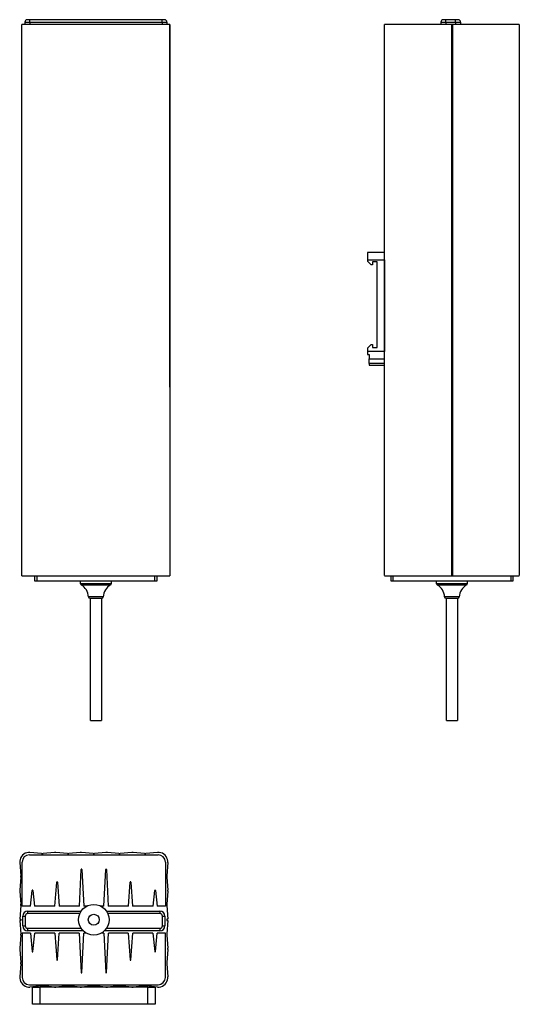
# Model space of a CAD drawing. Units: millimetres. Extents: x 985 to 1189, y 1059 to 1461.
import ezdxf

# ---------------------------------------------------------------- set-up
doc = ezdxf.new("R2010")
doc.units = ezdxf.units.MM
doc.linetypes.add('SLD-СПЛОШНАЯ', pattern=[0])
doc.linetypes.add('SLD-ШТРИХПУНКТ_-С-ДВУМЯ-ТО', pattern=[12.7, 6.35, -1.27, 1.27, -1.27, 1.27, -1.27])

msp = doc.modelspace()

# ---------------------------------------------------------------- linework, layer by layer
at = {"color": 7, "linetype": 'SLD-СПЛОШНАЯ'}
for p, q in [((985.59, 1459), (985.58, 1459)), ((985.58, 1311), (985.58, 1459)), ((985.6, 1459), (985.59, 1459)), ((985.59, 1311), (985.59, 1459)), ((989.2, 1459), (985.6, 1459)), ((986.83, 1460), (986.83, 1459)), ((988.83, 1461), (987.83, 1461)), ((1042.83, 1461), (988.83, 1461)), ((989.77, 1459), (989.2, 1459)), ((994.55, 1459), (989.77, 1459)), ((995.12, 1459), (994.55, 1459)), ((999.8, 1459), (995.12, 1459)), ((1000.37, 1459), (999.8, 1459)), ((1005.05, 1459), (1000.37, 1459)), ((1005.62, 1459), (1005.05, 1459)), ((1010.3, 1459), (1005.62, 1459)), ((1010.87, 1459), (1010.3, 1459)), ((1015.55, 1459), (1010.87, 1459)), ((1016.12, 1459), (1015.55, 1459)), ((1020.8, 1459), (1016.12, 1459)), ((1021.37, 1459), (1020.8, 1459)), ((1026.05, 1459), (1021.37, 1459)), ((1026.62, 1459), (1026.05, 1459)), ((1031.3, 1459), (1026.62, 1459)), ((1031.87, 1459), (1031.3, 1459)), ((1036.55, 1459), (1031.87, 1459)), ((1037.12, 1459), (1036.55, 1459)), ((1041.89, 1459), (1037.12, 1459)), ((1042.46, 1459), (1041.89, 1459)), ((1046.07, 1459), (1042.46, 1459)), ((1043.83, 1461), (1042.83, 1461)), ((1044.83, 1460), (1044.83, 1459)), ((1046.07, 1459), (1046.08, 1459)), ((1046.08, 1459), (1046.08, 1459)), ((1046.08, 1459), (1046.08, 1311)), ((1046.08, 1311), (1046.08, 1459)), ((1133.71, 1459), (1133.69, 1459)), ((1133.69, 1234.15), (1133.69, 1459)), ((1137.35, 1459), (1133.71, 1459)), ((1137.86, 1459), (1137.35, 1459)), ((1143.24, 1459), (1137.86, 1459)), ((1143.76, 1459), (1143.24, 1459)), ((1149.06, 1459), (1143.76, 1459)), ((1149.57, 1459), (1149.06, 1459)), ((1154.87, 1459), (1149.57, 1459)), ((1155.38, 1459), (1154.87, 1459)), ((1160.94, 1459), (1155.38, 1459)), ((1156.69, 1460), (1156.69, 1459)), ((1158.69, 1461), (1157.69, 1461)), ((1162.69, 1461), (1158.69, 1461)), ((1161.44, 1459), (1160.94, 1459)), ((1160.94, 1458.99), (1160.94, 1234.28)), ((1166.99, 1459), (1161.44, 1459)), ((1161.44, 1459), (1161.44, 1234.15)), ((1163.69, 1461), (1162.69, 1461)), ((1164.69, 1460), (1164.69, 1459)), ((1167.51, 1459), (1166.99, 1459)), ((1172.81, 1459), (1167.51, 1459)), ((1173.32, 1459), (1172.81, 1459)), ((1178.62, 1459), (1173.32, 1459)), ((1179.13, 1459), (1178.62, 1459)), ((1184.52, 1459), (1179.13, 1459)), ((1185.03, 1459), (1184.52, 1459)), ((1188.67, 1459), (1185.03, 1459)), ((1188.69, 1459), (1188.67, 1459)), ((1188.69, 1459), (1188.69, 1311)), ((1133.69, 1365.99), (1126.69, 1365.99)), ((1126.69, 1365.99), (1126.69, 1362.99)), ((1126.69, 1362.99), (1126.69, 1362.49)), ((1128.19, 1360.99), (1126.69, 1362.49)), ((1128.69, 1362.19), (1128.69, 1360.99)), ((1130.69, 1362.19), (1128.69, 1362.19)), ((1130.69, 1327.19), (1130.69, 1362.19)), ((1133.69, 1362.99), (1133.69, 1365.99)), ((1133.69, 1362.99), (1133.69, 1325.53)), ((1128.69, 1360.99), (1128.19, 1360.99)), ((1126.69, 1326.89), (1128.19, 1328.39)), ((1126.69, 1326.89), (1126.69, 1325.53)), ((1128.19, 1328.39), (1128.69, 1328.39)), ((1128.69, 1328.39), (1128.69, 1327.19)), ((1128.69, 1327.19), (1130.69, 1327.19)), ((1126.69, 1325.53), (1126.69, 1324.39)), ((1126.69, 1324.39), (1127.44, 1324.39)), ((1127.44, 1324.39), (1127.44, 1322.58)), ((1127.44, 1320.67), (1127.44, 1322.58)), ((1133.69, 1322.58), (1133.69, 1325.53)), ((1127.44, 1320.67), (1127.44, 1319.99)), ((1127.44, 1319.99), (1133.69, 1319.99)), ((985.58, 1233.99), (985.59, 1233.99)), ((985.59, 1233.99), (985.6, 1233.99)), ((985.6, 1233.99), (989.2, 1233.99)), ((989.2, 1233.99), (989.77, 1233.99)), ((989.77, 1233.99), (994.55, 1233.99)), ((990.83, 1233.99), (990.83, 1231.99)), ((994.55, 1233.99), (995.12, 1233.99)), ((995.12, 1233.99), (999.8, 1233.99)), ((999.8, 1233.99), (1000.37, 1233.99)), ((1000.37, 1233.99), (1005.05, 1233.99)), ((1005.05, 1233.99), (1005.62, 1233.99)), ((1005.62, 1233.99), (1010.3, 1233.99)), ((1010.3, 1233.99), (1010.87, 1233.99)), ((1010.87, 1233.99), (1015.55, 1233.99)), ((1015.55, 1233.99), (1016.12, 1233.99)), ((1016.12, 1233.99), (1020.8, 1233.99)), ((1020.8, 1233.99), (1021.37, 1233.99)), ((1021.37, 1233.99), (1026.05, 1233.99)), ((1026.05, 1233.99), (1026.62, 1233.99)), ((1026.62, 1233.99), (1031.3, 1233.99)), ((1031.3, 1233.99), (1031.87, 1233.99)), ((1031.87, 1233.99), (1036.55, 1233.99)), ((1036.55, 1233.99), (1037.12, 1233.99)), ((1037.12, 1233.99), (1041.89, 1233.99)), ((1040.83, 1231.99), (1040.83, 1233.99)), ((1041.89, 1233.99), (1042.46, 1233.99)), ((1042.46, 1233.99), (1046.07, 1233.99)), ((1046.07, 1233.99), (1046.08, 1233.99)), ((1046.08, 1233.99), (1046.08, 1233.99)), ((1133.71, 1233.99), (1137.35, 1233.99)), ((1136.19, 1233.99), (1136.19, 1231.99)), ((1137.35, 1233.99), (1137.86, 1233.99)), ((1137.86, 1233.99), (1143.24, 1233.99)), ((1143.24, 1233.99), (1143.76, 1233.99)), ((1143.76, 1233.99), (1149.06, 1233.99)), ((1149.06, 1233.99), (1149.57, 1233.99)), ((1149.57, 1233.99), (1154.87, 1233.99)), ((1154.87, 1233.99), (1155.38, 1233.99)), ((1155.38, 1233.99), (1160.94, 1233.99)), ((1160.94, 1234.49), (1160.94, 1233.99)), ((1160.94, 1233.99), (1161.44, 1233.99)), ((1160.94, 1233.99), (1161.44, 1233.99)), ((1161.44, 1233.99), (1161.44, 1234.49)), ((1161.44, 1233.99), (1166.99, 1233.99)), ((1166.99, 1233.99), (1167.51, 1233.99)), ((1167.51, 1233.99), (1172.81, 1233.99)), ((1172.81, 1233.99), (1173.32, 1233.99)), ((1173.32, 1233.99), (1178.62, 1233.99)), ((1178.62, 1233.99), (1179.13, 1233.99)), ((1179.13, 1233.99), (1184.52, 1233.99)), ((1184.52, 1233.99), (1185.03, 1233.99)), ((1185.03, 1233.99), (1188.67, 1233.99)), ((1186.19, 1231.99), (1186.19, 1233.99)), ((1188.67, 1233.99), (1188.69, 1233.99)), ((990.83, 1231.99), (991.83, 1231.99)), ((991.83, 1231.99), (1039.83, 1231.99)), ((1009.58, 1230.79), (1009.58, 1231.99)), ((1022.08, 1231.99), (1022.08, 1230.79)), ((1039.83, 1231.99), (1040.83, 1231.99)), ((1136.19, 1231.99), (1137.19, 1231.99)), ((1137.19, 1231.99), (1185.19, 1231.99)), ((1154.94, 1230.79), (1154.94, 1231.99)), ((1167.44, 1231.99), (1167.44, 1230.79)), ((1185.19, 1231.99), (1186.19, 1231.99)), ((1013.32, 1224.99), (1018.34, 1224.99)), ((1013.58, 1174.99), (1013.58, 1224.99)), ((1018.08, 1224.99), (1018.08, 1174.99)), ((1158.68, 1224.99), (1163.7, 1224.99)), ((1158.94, 1174.99), (1158.94, 1224.99)), ((1163.44, 1224.99), (1163.44, 1174.99)), ((1013.58, 1174.99), (1018.08, 1174.99)), ((1158.94, 1174.99), (1163.44, 1174.99)), ((993.7, 1120.72), (988.93, 1121.18)), ((998.95, 1121.17), (994.27, 1120.72)), ((1004.2, 1120.72), (999.52, 1121.17)), ((1009.45, 1121.17), (1004.77, 1120.72)), ((1014.7, 1120.72), (1010.02, 1121.17)), ((1019.95, 1121.17), (1015.27, 1120.72)), ((1025.2, 1120.72), (1020.52, 1121.17)), ((1030.45, 1121.17), (1025.77, 1120.72)), ((1035.7, 1120.72), (1031.02, 1121.17)), ((1041.05, 1121.18), (1036.27, 1120.72)), ((984.75, 1117.03), (985.22, 1111.64)), ((985.74, 1099.2), (985.74, 1117.2)), ((988.74, 1120.19), (1041.24, 1120.19)), ((1044.23, 1117.2), (1044.23, 1099.2)), ((1045.22, 1117.03), (1044.76, 1111.64)), ((1009.09, 1099.2), (1009.84, 1114.2)), ((1010.14, 1114.2), (1010.89, 1099.2)), ((1019.09, 1099.2), (1019.84, 1114.2)), ((1020.14, 1114.2), (1020.89, 1099.2)), ((985.22, 1111.13), (984.76, 1105.83)), ((999.13, 1099.2), (999.84, 1109.1)), ((1000.14, 1109.1), (1000.84, 1099.2)), ((1029.13, 1099.2), (1029.84, 1109.1)), ((1030.14, 1109.1), (1030.84, 1099.2)), ((1044.76, 1111.13), (1045.22, 1105.83)), ((984.76, 1105.31), (985.22, 1100.02)), ((989.19, 1099.2), (989.84, 1105.7)), ((990.14, 1105.7), (990.79, 1099.2)), ((1039.19, 1099.2), (1039.84, 1105.7)), ((1040.14, 1105.7), (1040.79, 1099.2)), ((1045.22, 1105.31), (1044.76, 1100.02)), ((985.22, 1099.5), (984.74, 1093.95)), ((989.19, 1099.2), (985.74, 1099.2)), ((987.99, 1097.2), (1009.81, 1097.2)), ((999.13, 1099.2), (990.79, 1099.2)), ((1009.09, 1099.2), (1000.84, 1099.2)), ((1012.02, 1099.2), (1010.89, 1099.2)), ((1019.09, 1099.2), (1017.96, 1099.2)), ((1020.17, 1097.2), (1041.99, 1097.2)), ((1029.13, 1099.2), (1020.89, 1099.2)), ((1039.19, 1099.2), (1030.84, 1099.2)), ((1044.23, 1099.2), (1040.79, 1099.2)), ((1044.76, 1099.5), (1045.24, 1093.95)), ((984.74, 1093.95), (985.24, 1093.95)), ((985.24, 1093.45), (984.74, 1093.45)), ((984.74, 1093.45), (985.22, 1087.89)), ((985.24, 1093.95), (985.24, 1093.45)), ((985.99, 1091.2), (985.99, 1095.2)), ((1043.99, 1095.2), (1043.99, 1091.2)), ((1045.24, 1093.95), (1044.74, 1093.95)), ((1044.74, 1093.95), (1044.74, 1093.45)), ((1044.74, 1093.45), (1045.24, 1093.45)), ((1045.24, 1093.45), (1044.76, 1087.89)), ((1010.65, 1089.2), (987.99, 1089.2)), ((1041.99, 1089.2), (1019.32, 1089.2)), ((985.22, 1087.38), (984.76, 1082.08)), ((985.74, 1088.2), (985.74, 1070.2)), ((989.09, 1088.2), (985.74, 1088.2)), ((989.09, 1088.2), (989.84, 1080.69)), ((990.14, 1080.69), (990.89, 1088.2)), ((999.06, 1088.2), (990.89, 1088.2)), ((999.06, 1088.2), (999.84, 1077.29)), ((1000.14, 1077.29), (1000.92, 1088.2)), ((1009.04, 1088.2), (1000.92, 1088.2)), ((1009.04, 1088.2), (1009.84, 1072.19)), ((1010.14, 1072.19), (1010.94, 1088.2)), ((1012.02, 1088.2), (1010.94, 1088.2)), ((1019.04, 1088.2), (1017.96, 1088.2)), ((1019.04, 1088.2), (1019.84, 1072.19)), ((1020.14, 1072.19), (1020.94, 1088.2)), ((1029.06, 1088.2), (1020.94, 1088.2)), ((1029.06, 1088.2), (1029.84, 1077.29)), ((1030.14, 1077.29), (1030.92, 1088.2)), ((1039.09, 1088.2), (1030.92, 1088.2)), ((1039.09, 1088.2), (1039.84, 1080.69)), ((1040.14, 1080.69), (1040.89, 1088.2)), ((1044.23, 1088.2), (1040.89, 1088.2)), ((1044.23, 1070.2), (1044.23, 1088.2)), ((1044.76, 1087.38), (1045.22, 1082.08)), ((984.76, 1081.56), (985.22, 1076.27)), ((1045.22, 1081.56), (1044.76, 1076.27)), ((985.22, 1075.75), (984.75, 1070.37)), ((1044.76, 1075.75), (1045.22, 1070.37)), ((988.74, 1067.2), (1041.24, 1067.2)), ((993.7, 1066.67), (988.93, 1066.21)), ((989.99, 1066.2), (992.99, 1066.2)), ((989.99, 1059.2), (989.99, 1066.2)), ((1036.99, 1066.2), (992.99, 1066.2)), ((998.95, 1066.22), (994.27, 1066.67)), ((1004.2, 1066.67), (999.52, 1066.22)), ((1009.45, 1066.22), (1004.77, 1066.67)), ((1014.7, 1066.67), (1010.02, 1066.22)), ((1019.95, 1066.22), (1015.27, 1066.67)), ((1025.2, 1066.67), (1020.52, 1066.22)), ((1030.45, 1066.22), (1025.77, 1066.67)), ((1035.7, 1066.67), (1031.02, 1066.22)), ((1041.05, 1066.21), (1036.27, 1066.67)), ((1036.99, 1066.2), (1039.99, 1066.2)), ((1039.99, 1066.2), (1039.99, 1059.2)), ((992.99, 1059.2), (989.99, 1059.2)), ((1036.99, 1059.2), (992.99, 1059.2)), ((1039.99, 1059.2), (1036.99, 1059.2))]:
    msp.add_line(p, q, dxfattribs=at)
for p, q in [((985.6, 1234.02), (985.6, 1459)), ((986.83, 1460), (988.83, 1460)), ((988.83, 1460), (988.83, 1461)), ((988.83, 1460), (988.83, 1459)), ((988.83, 1460), (1042.83, 1460)), ((1042.83, 1460), (1042.83, 1461)), ((1042.83, 1460), (1044.83, 1460)), ((1042.83, 1460), (1042.83, 1459)), ((1046.07, 1459), (1046.07, 1234.02)), ((1133.71, 1311), (1133.71, 1459)), ((1156.69, 1460), (1158.69, 1460)), ((1158.69, 1460), (1158.69, 1461)), ((1158.69, 1460), (1162.69, 1460)), ((1158.69, 1460), (1158.69, 1459)), ((1162.69, 1460), (1162.69, 1461)), ((1162.69, 1460), (1164.69, 1460)), ((1162.69, 1460), (1162.69, 1459)), ((1188.67, 1459), (1188.67, 1234.15)), ((1126.69, 1362.99), (1133.69, 1362.99)), ((1133.69, 1325.53), (1126.69, 1325.53)), ((1127.44, 1322.58), (1133.69, 1322.58)), ((1133.69, 1320.67), (1127.44, 1320.67)), ((991.83, 1231.99), (991.83, 1233.99)), ((1039.83, 1233.99), (1039.83, 1231.99)), ((1137.19, 1231.99), (1137.19, 1233.99)), ((1022.08, 1230.79), (1009.58, 1230.79)), ((1009.83, 1230.35), (1021.83, 1230.35)), ((1161.19, 1230.79), (1154.94, 1230.79)), ((1155.19, 1230.35), (1167.19, 1230.35)), ((1167.44, 1230.79), (1161.19, 1230.79)), ((1018.84, 1225.47), (1012.82, 1225.47)), ((1164.2, 1225.47), (1158.18, 1225.47)), ((987.99, 1097.2), (987.99, 1096.2)), ((1041.99, 1097.2), (1041.99, 1096.2)), ((985.99, 1095.2), (986.99, 1095.2)), ((986.99, 1095.2), (986.99, 1091.2)), ((1009.26, 1096.2), (987.99, 1096.2)), ((1041.99, 1096.2), (1020.72, 1096.2)), ((1042.99, 1091.2), (1042.99, 1095.2)), ((1042.99, 1095.2), (1043.99, 1095.2)), ((985.99, 1091.2), (986.99, 1091.2)), ((987.99, 1090.2), (987.99, 1089.2)), ((987.99, 1090.2), (1009.81, 1090.2)), ((1020.17, 1090.2), (1041.99, 1090.2)), ((1041.99, 1090.2), (1041.99, 1089.2)), ((1042.99, 1091.2), (1043.99, 1091.2)), ((992.99, 1066.2), (992.99, 1059.2)), ((1036.99, 1059.2), (1036.99, 1066.2))]:
    msp.add_line(p, q)
at = {"color": 7, "linetype": 'SLD-ШТРИХПУНКТ_-С-ДВУМЯ-ТО'}
msp.add_line((1185.19, 1233.99), (1185.19, 1231.99), dxfattribs=at)
for radius in [6.25, 2.25]:
    msp.add_circle((1014.99, 1093.7), radius)
at = {"color": 7, "linetype": 'SLD-СПЛОШНАЯ'}
for centre, radius, start, end in [((987.83, 1460), 1, 90, 180), ((1043.83, 1460), 1, 0, 90), ((1157.69, 1460), 1, 90, 180), ((1163.69, 1460), 1, 0, 90), ((1010.08, 1230.79), 0.5, 180, 240), ((1006.83, 1225.16), 6, 2.9338, 60), ((1024.83, 1225.16), 6, 120, 177.0662), ((1021.58, 1230.79), 0.5, 300, 0), ((1155.44, 1230.79), 0.5, 180, 240), ((1152.19, 1225.16), 6, 2.9338, 60), ((1170.19, 1225.16), 6, 120, 177.0662), ((1166.94, 1230.79), 0.5, 300, 0), ((1013.32, 1225.49), 0.5, 182.9338, 270), ((1018.34, 1225.49), 0.5, 270, 357.0662), ((1158.68, 1225.49), 0.5, 182.9338, 270), ((1163.7, 1225.49), 0.5, 270, 357.0662), ((988.74, 1117.2), 4, 95.4526, 175.0744), ((988.64, 1118.19), 3, 84.5597, 95.4526), ((999.24, 1118.18), 3, 84.5597, 95.4403), ((1009.74, 1118.18), 3, 84.5597, 95.4403), ((1020.24, 1118.18), 3, 84.5597, 95.4403), ((1030.74, 1118.18), 3, 84.5597, 95.4403), ((1041.33, 1118.19), 3, 84.5474, 95.4403), ((1041.24, 1117.2), 4, 4.9256, 84.5474), ((987.74, 1117.28), 3, 175.0744, 184.9166), ((988.74, 1117.2), 3, 90, 180), ((993.99, 1123.71), 3, 264.5597, 275.4403), ((1004.49, 1123.71), 3, 264.5597, 275.4403), ((1014.99, 1123.71), 3, 264.5597, 275.4403), ((1025.49, 1123.71), 3, 264.5597, 275.4403), ((1035.99, 1123.71), 3, 264.5597, 275.4403), ((1041.24, 1117.2), 3, 0, 90), ((1042.23, 1117.28), 3, 355.0834, 4.9256), ((1009.99, 1114.19), 0.15, 2.8624, 177.1376), ((1019.99, 1114.19), 0.15, 2.8624, 177.1376), ((982.23, 1111.38), 3, 355.0834, 4.9166), ((999.99, 1109.09), 0.15, 4.0856, 175.9144), ((1029.99, 1109.09), 0.15, 4.0856, 175.9144), ((1047.75, 1111.38), 3, 175.0834, 184.9166), ((987.75, 1105.57), 3, 175.0834, 184.9166), ((989.99, 1105.69), 0.15, 5.7106, 174.2894), ((1039.99, 1105.69), 0.15, 5.7106, 174.2894), ((1042.23, 1105.57), 3, 355.0834, 4.9166), ((982.23, 1099.76), 3, 355.0834, 4.9166), ((987.99, 1095.2), 2, 90, 180), ((1041.99, 1095.2), 2, 0, 90), ((1047.75, 1099.76), 3, 175.0834, 184.9166), ((987.99, 1091.2), 2, 180, 270), ((1041.99, 1091.2), 2, 270, 0), ((982.23, 1087.63), 3, 355.0834, 4.9166), ((1047.75, 1087.63), 3, 175.0834, 184.9166), ((987.75, 1081.82), 3, 175.0834, 184.9166), ((1042.23, 1081.82), 3, 355.0834, 4.9166), ((989.99, 1080.7), 0.15, 185.7106, 354.2894), ((999.99, 1077.3), 0.15, 184.0856, 355.9144), ((1029.99, 1077.3), 0.15, 184.0856, 355.9144), ((1039.99, 1080.7), 0.15, 185.7106, 354.2894), ((982.23, 1076.01), 3, 355.0834, 4.9166), ((1047.75, 1076.01), 3, 175.0834, 184.9166), ((987.74, 1070.11), 3, 175.0834, 184.9256), ((988.74, 1070.2), 4, 184.9256, 264.5474), ((988.74, 1070.2), 3, 180, 270), ((1009.99, 1072.2), 0.15, 182.8624, 357.1376), ((1019.99, 1072.2), 0.15, 182.8624, 357.1376), ((1041.24, 1070.2), 3, 270, 0), ((1041.24, 1070.2), 4, 275.4526, 355.0744), ((1042.23, 1070.11), 3, 355.0744, 4.9166), ((988.64, 1069.2), 3, 264.5474, 275.4403), ((993.99, 1063.68), 3, 84.5597, 95.4403), ((999.24, 1069.21), 3, 264.5597, 275.4403), ((1004.49, 1063.68), 3, 84.5597, 95.4403), ((1009.74, 1069.21), 3, 264.5597, 275.4403), ((1014.99, 1063.68), 3, 84.5597, 95.4403), ((1020.24, 1069.21), 3, 264.5597, 275.4403), ((1025.49, 1063.68), 3, 84.5597, 95.4403), ((1030.74, 1069.21), 3, 264.5597, 275.4403), ((1035.99, 1063.68), 3, 84.5597, 95.4403), ((1041.33, 1069.2), 3, 264.5597, 275.4526)]:
    msp.add_arc(centre, radius, start, end, dxfattribs=at)
for centre, start, end in [((987.99, 1095.2), 90, 180), ((1041.99, 1095.2), 0, 90), ((987.99, 1091.2), 180, 270), ((1041.99, 1091.2), 270, 0)]:
    msp.add_arc(centre, 1, start, end)

doc.saveas('drawing.dxf')
